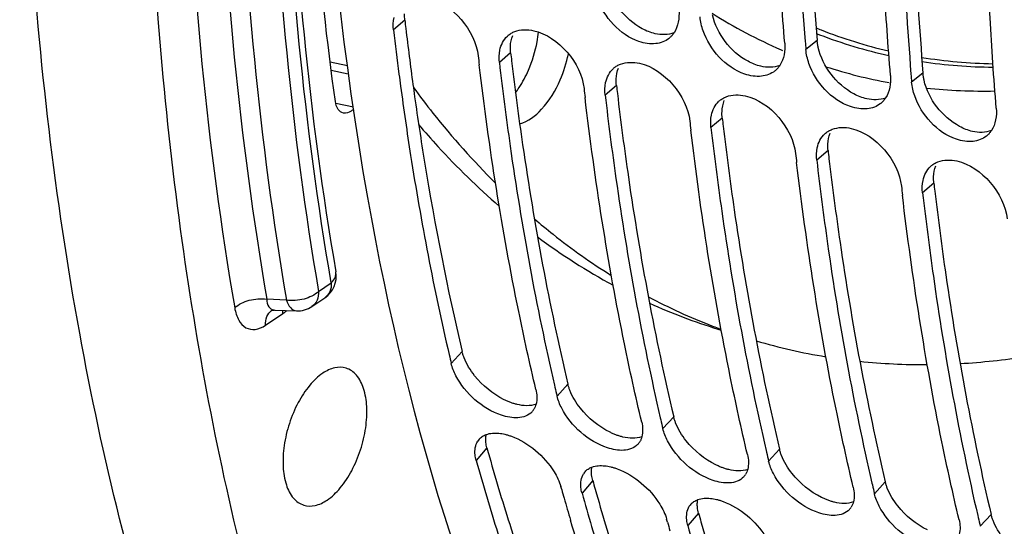
# Model space of a CAD drawing. Units: millimetres. Extents: x 0 to 594, y 0 to 420.
# Drawn here: x 282 to 291, y 59 to 64 of the extents above; entities that cross this region are included whole.
import ezdxf

# ---------------------------------------------------------------- set-up
doc = ezdxf.new("R2010")
doc.units = ezdxf.units.MM
doc.header["$LTSCALE"] = 32.67
doc.layers.get('0').update_dxf_attribs({"linetype": 'CONTINUOUS'})
doc.layers.add('AXES', color=7, linetype='CONTINUOUS')

msp = doc.modelspace()

# ---------------------------------------------------------------- linework, layer by layer
at = {"color": 9, "linetype": 'CONTINUOUS'}
for p, q in [((285.645694, 64.162536), (285.537586, 64.070432)), ((289.598406, 63.966962), (289.489594, 63.881997)), ((286.659869, 63.850091), (286.551761, 63.757987)), ((289.252691, 63.879604), (289.260523, 63.876208)), ((289.260523, 63.876208), (289.267314, 63.873279)), ((290.612581, 63.654517), (290.503769, 63.569552)), ((287.674043, 63.537646), (287.565936, 63.445542)), ((288.688218, 63.225201), (288.58011, 63.133098)), ((289.702393, 62.912756), (289.594285, 62.820653)), ((290.716567, 62.600311), (290.60846, 62.508208)), ((286.194669, 60.984709), (286.090279, 60.871085)), ((287.208844, 60.672264), (287.104454, 60.55864)), ((288.223019, 60.359819), (288.118629, 60.246195)), ((286.432525, 60.060108), (286.329746, 59.940223)), ((289.237193, 60.047374), (289.132803, 59.93375)), ((287.4467, 59.747663), (287.343921, 59.627778)), ((290.251368, 59.734929), (290.146978, 59.621305)), ((288.460875, 59.435218), (288.358096, 59.315333)), ((291.265543, 59.422484), (291.161153, 59.308861))]:
    msp.add_line(p, q, dxfattribs=at)
at = {"color": 7, "linetype": 'CONTINUOUS'}
for p, q in [((288.645299, 61.201017), (288.67875, 61.190712)), ((287.080381, 60.661634), (287.084578, 60.643535)), ((288.094555, 60.34919), (288.098752, 60.33109)), ((289.10873, 60.036745), (289.112927, 60.018645)), ((287.149011, 59.661967), (287.141086, 59.690267)), ((290.122905, 59.7243), (290.127102, 59.7062)), ((288.163186, 59.349522), (288.155261, 59.377822)), ((291.13708, 59.411855), (291.141276, 59.393755))]:
    msp.add_line(p, q, dxfattribs=at)
at = {"color": 9, "linetype": 'CONTINUOUS'}
for centre, radius, start, end in [((291.22063, 68.397824), 4.928194, 237.7483479, 246.4641669), ((291.344185, 68.424905), 4.678363, 247.9564831, 248.5746756), ((291.294768, 68.398204), 4.683755, 248.6760546, 249.0559583), ((291.289629, 68.386122), 4.670634, 249.0618516, 257.5799952), ((291.335419, 68.403512), 4.655246, 248.5789339, 256.9121333), ((291.370569, 68.63011), 4.884596, 260.9171111, 268.9723917), ((291.146067, 68.238921), 4.752871, 252.058857, 259.589854), ((291.326052, 68.635748), 4.922967, 261.5632269, 269.5131366), ((291.186217, 68.573583), 5.090171, 263.8753689, 271.303234)]:
    msp.add_arc(centre, radius, start, end, dxfattribs=at)
at = {"color": 3, "linetype": 'CONTINUOUS'}
for centre, radius, start, end in [((316.400366, 67.715133), 30.95918, 186.589265, 186.7347787), ((315.787611, 67.641188), 30.341981, 186.731804, 187.7563996), ((317.414541, 67.402689), 30.95918, 186.589265, 186.7347787), ((315.131864, 67.553387), 29.680384, 187.7593017, 187.9868505), ((318.428716, 67.090244), 30.95918, 186.589265, 186.7347787), ((319.44289, 66.777799), 30.95918, 186.589265, 186.7347787), ((320.457065, 66.465354), 30.95918, 186.589265, 186.7347787), ((321.47124, 66.152909), 30.95918, 186.589265, 186.7347787), ((308.055045, 66.099926), 22.450229, 195.6066431, 195.829065), ((309.06922, 65.787481), 22.450229, 195.6066431, 195.829065), ((310.083395, 65.475036), 22.450229, 195.6066431, 195.829065)]:
    msp.add_arc(centre, radius, start, end, dxfattribs=at)
at = {"color": 7, "linetype": 'CONTINUOUS'}
for centre, radius, start, end in [((316.158874, 67.606677), 30.8248, 186.5875203, 187.3809757), ((286.769783, 63.858236), 0.207981, 129.7567181, 132.8859236), ((285.740279, 64.177726), 1.194036, 349.347209, 353.7571357), ((288.04358, 64.156589), 0.214853, 308.7018588, 312.8254931), ((285.651595, 64.194282), 1.284252, 336.5836568, 349.3526899), ((322.825451, 66.621627), 33.448242, 184.5653566, 184.698162), ((317.304454, 67.396269), 31.16137, 186.5892528, 186.7488361), ((285.953445, 64.101327), 1.286765, 336.5943972, 348.2338334), ((315.62292, 67.53814), 30.284482, 187.3826456, 187.6048786), ((287.783958, 63.545791), 0.207981, 129.7567181, 132.8859236), ((289.057755, 63.844144), 0.214853, 308.7018588, 312.8254931), ((323.839626, 66.309182), 33.448242, 184.5653566, 184.698162), ((318.318628, 67.083824), 31.16137, 186.5892528, 186.7488361), ((288.798133, 63.233346), 0.207981, 129.7567181, 132.8859236), ((290.07193, 63.531699), 0.214853, 308.7018588, 312.8254931), ((319.332803, 66.771379), 31.16137, 186.5892528, 186.7488361), ((289.812307, 62.920901), 0.207981, 129.7567181, 132.8859236), ((291.086104, 63.219254), 0.214853, 308.7018588, 312.8254931), ((320.346978, 66.458934), 31.16137, 186.5892528, 186.7488361), ((290.826482, 62.608456), 0.207981, 129.7567181, 132.8859236), ((321.361152, 66.14649), 31.16137, 186.5892528, 186.7488361), ((290.473907, 66.857039), 5.951701, 233.2987526, 241.5828792), ((290.606423, 66.453964), 5.597893, 242.0161806, 248.8654532), ((290.27297, 66.479635), 5.523866, 245.6060079, 252.8640449), ((290.573348, 66.374327), 5.511688, 248.8876619, 249.5600029), ((290.571285, 66.368812), 5.505799, 249.5600766, 249.8668561), ((290.576137, 66.393891), 5.531203, 253.5984687, 260.6890789), ((310.151689, 66.549357), 24.722342, 193.0762675, 193.2783383), ((290.616833, 66.739306), 5.879205, 264.0398871, 270.350826), ((290.591694, 67.419467), 6.560191, 273.2844579, 278.8566764), ((311.165864, 66.236912), 24.722342, 193.0762675, 193.2783383), ((286.747524, 60.513953), 0.158561, 317.9938895, 328.4956341), ((312.180039, 65.924467), 24.722342, 193.0762675, 193.2783383), ((286.471019, 60.046828), 0.14935, 138.9338558, 148.1445798), ((287.761699, 60.201509), 0.158561, 317.9938895, 328.4956341), ((313.194213, 65.612022), 24.722342, 193.0762675, 193.2783383), ((287.485194, 59.734383), 0.14935, 138.9338558, 148.1445798), ((288.775874, 59.889064), 0.158561, 317.9938895, 328.4956341), ((308.855256, 65.755533), 22.545346, 195.6809552, 195.9022515), ((314.208388, 65.299577), 24.722342, 193.0762675, 193.2783383), ((308.56567, 65.672719), 22.244151, 195.9014817, 196.465783), ((288.499369, 59.421938), 0.14935, 138.9338558, 148.1445798), ((289.790048, 59.576619), 0.158561, 317.9938895, 328.4956341), ((315.222563, 64.987132), 24.722342, 193.0762675, 193.2783383), ((309.869431, 65.443088), 22.545346, 195.6809552, 195.9022515)]:
    msp.add_arc(centre, radius, start, end, dxfattribs=at)
for points, knots in [([(284.867711, 70.448978), (284.724052, 67.787602), (284.897847, 62.869007), (286.328839, 58.084935), (287.405832, 56.139992)], [0, 0, 0, 0, 0.54521128, 1, 1, 1, 1]), ([(289.286759, 63.944486), (289.263014, 64.233415), (289.181227, 65.417405), (289.159402, 66.605353), (289.17295, 67.502087)], [0, 0, 0, 0, 0.24428495, 1, 1, 1, 1]), ([(289.375785, 67.439598), (289.371305, 67.143063), (289.366681, 65.982156), (289.414535, 64.820864), (289.483334, 63.959273)], [0, 0, 0, 0, 0.25546477, 1, 1, 1, 1]), ([(290.300934, 63.632041), (290.277189, 63.92097), (290.195401, 65.10496), (290.173577, 66.292908), (290.187125, 67.189643)], [0, 0, 0, 0, 0.24428495, 1, 1, 1, 1]), ([(290.38996, 67.127154), (290.38548, 66.830618), (290.380856, 65.669711), (290.42871, 64.508419), (290.497508, 63.646829)], [0, 0, 0, 0, 0.25546477, 1, 1, 1, 1]), ([(291.315109, 63.319597), (291.291364, 63.608525), (291.209576, 64.792516), (291.187752, 65.980463), (291.2013, 66.877198)], [0, 0, 0, 0, 0.24428495, 1, 1, 1, 1]), ([(288.050211, 63.938479), (287.996696, 63.932612), (287.746873, 63.973382), (287.55407, 64.19286), (287.490556, 64.374063)], [0, 0, 0, 0, 0.2189814, 1, 1, 1, 1]), ([(286.636773, 64.018125), (286.64588, 64.0257), (286.665605, 64.039409), (286.687286, 64.049705), (286.698524, 64.054044)], [0, 0, 0, 0, 0.49577504, 1, 1, 1, 1]), ([(288.225732, 64.041953), (288.220558, 64.034058), (288.209385, 64.018958), (288.196449, 64.005328), (288.18963, 63.99901)], [0, 0, 0, 0, 0.50382576, 1, 1, 1, 1]), ([(289.064386, 63.626034), (289.01087, 63.620167), (288.761048, 63.660937), (288.568245, 63.880415), (288.50473, 64.061618)], [0, 0, 0, 0, 0.2189814, 1, 1, 1, 1]), ([(286.901619, 60.621129), (286.842874, 60.870056), (286.61684, 61.899312), (286.452776, 62.94188), (286.359006, 63.734271)], [0, 0, 0, 0, 0.24273341, 1, 1, 1, 1]), ([(286.551761, 63.757987), (286.582668, 63.490432), (286.716299, 62.451631), (286.904921, 61.419611), (287.080381, 60.661634)], [0, 0, 0, 0, 0.25715695, 1, 1, 1, 1]), ([(287.650948, 63.70568), (287.660054, 63.713255), (287.67978, 63.726964), (287.701461, 63.73726), (287.712699, 63.741599)], [0, 0, 0, 0, 0.49577504, 1, 1, 1, 1]), ([(289.239906, 63.729508), (289.234733, 63.721613), (289.22356, 63.706513), (289.210624, 63.692883), (289.203805, 63.686565)], [0, 0, 0, 0, 0.50382576, 1, 1, 1, 1]), ([(290.07856, 63.313589), (290.025045, 63.307722), (289.775222, 63.348492), (289.582419, 63.56797), (289.518905, 63.749173)], [0, 0, 0, 0, 0.2189814, 1, 1, 1, 1]), ([(286.706717, 63.467572), (286.718597, 63.483509), (286.76601, 63.551824), (286.804929, 63.625883), (286.830077, 63.683908)], [0, 0, 0, 0, 0.23914986, 1, 1, 1, 1]), ([(285.604812, 63.530268), (285.634373, 63.308864), (285.759401, 62.445663), (285.923605, 61.587988), (286.070403, 60.95598)], [0, 0, 0, 0, 0.25609709, 1, 1, 1, 1]), ([(286.746248, 63.170391), (286.827929, 63.189928), (286.991686, 63.318872), (287.090214, 63.488383), (287.134329, 63.590175)], [0, 0, 0, 0, 0.43085652, 1, 1, 1, 1]), ([(285.727104, 63.518589), (285.788229, 63.435383), (286.03267, 63.114948), (286.301115, 62.812612), (286.513997, 62.601561)], [0, 0, 0, 0, 0.25618235, 1, 1, 1, 1]), ([(287.565936, 63.445542), (287.596842, 63.177987), (287.730473, 62.139186), (287.919096, 61.107167), (288.094555, 60.34919)], [0, 0, 0, 0, 0.25715695, 1, 1, 1, 1]), ([(288.665123, 63.393235), (288.674229, 63.40081), (288.693954, 63.414519), (288.715635, 63.424815), (288.726874, 63.429154)], [0, 0, 0, 0, 0.49577504, 1, 1, 1, 1]), ([(291.092735, 63.001144), (291.03922, 62.995278), (290.789397, 63.036047), (290.596594, 63.255526), (290.53308, 63.436728)], [0, 0, 0, 0, 0.2189814, 1, 1, 1, 1]), ([(287.915794, 60.308684), (287.857049, 60.557611), (287.631015, 61.586867), (287.466951, 62.629435), (287.37318, 63.421826)], [0, 0, 0, 0, 0.24273341, 1, 1, 1, 1]), ([(290.254081, 63.417063), (290.248907, 63.409168), (290.237734, 63.394068), (290.224799, 63.380438), (290.21798, 63.37412)], [0, 0, 0, 0, 0.50382576, 1, 1, 1, 1]), ([(285.777165, 63.163362), (285.837795, 63.091922), (286.080217, 62.816484), (286.343109, 62.558889), (286.549743, 62.380148)], [0, 0, 0, 0, 0.25537214, 1, 1, 1, 1]), ([(288.929969, 59.996239), (288.871224, 60.245166), (288.645189, 61.274423), (288.481125, 62.31699), (288.387355, 63.109382)], [0, 0, 0, 0, 0.24273341, 1, 1, 1, 1]), ([(288.58011, 63.133098), (288.611017, 62.865542), (288.744648, 61.826741), (288.93327, 60.794722), (289.10873, 60.036745)], [0, 0, 0, 0, 0.25715695, 1, 1, 1, 1]), ([(289.679297, 63.08079), (289.688404, 63.088365), (289.708129, 63.102074), (289.72981, 63.11237), (289.741048, 63.11671)], [0, 0, 0, 0, 0.49577504, 1, 1, 1, 1]), ([(291.268256, 63.104618), (291.263082, 63.096723), (291.251909, 63.081623), (291.238973, 63.067993), (291.232154, 63.061675)], [0, 0, 0, 0, 0.50382576, 1, 1, 1, 1]), ([(289.944143, 59.683794), (289.885398, 59.932721), (289.659364, 60.961978), (289.4953, 62.004545), (289.40153, 62.796937)], [0, 0, 0, 0, 0.24273341, 1, 1, 1, 1]), ([(289.594285, 62.820653), (289.625192, 62.553097), (289.758823, 61.514296), (289.947445, 60.482277), (290.122905, 59.7243)], [0, 0, 0, 0, 0.25715695, 1, 1, 1, 1]), ([(290.693472, 62.768346), (290.702578, 62.77592), (290.722304, 62.789629), (290.743985, 62.799925), (290.755223, 62.804265)], [0, 0, 0, 0, 0.49577504, 1, 1, 1, 1]), ([(290.958318, 59.37135), (290.899573, 59.620276), (290.673539, 60.649533), (290.509475, 61.692101), (290.415704, 62.484492)], [0, 0, 0, 0, 0.24273341, 1, 1, 1, 1]), ([(290.60846, 62.508208), (290.639366, 62.240653), (290.772997, 61.201851), (290.96162, 60.169832), (291.13708, 59.411855)], [0, 0, 0, 0, 0.25715695, 1, 1, 1, 1]), ([(286.887453, 62.257668), (286.946274, 62.207472), (287.181723, 62.013609), (287.431183, 61.836663), (287.624184, 61.715941)], [0, 0, 0, 0, 0.25355438, 1, 1, 1, 1]), ([(286.729531, 60.350194), (286.676865, 60.347001), (286.430995, 60.39596), (286.225066, 60.582344), (286.13563, 60.753277)], [0, 0, 0, 0, 0.21476339, 1, 1, 1, 1]), ([(286.903578, 60.48063), (286.901245, 60.471786), (286.895515, 60.454691), (286.88733, 60.438608), (286.882713, 60.431095)], [0, 0, 0, 0, 0.50913443, 1, 1, 1, 1]), ([(287.743706, 60.037749), (287.69104, 60.034556), (287.445169, 60.083515), (287.239241, 60.269899), (287.149805, 60.440832)], [0, 0, 0, 0, 0.21476339, 1, 1, 1, 1]), ([(286.358417, 60.14494), (286.367085, 60.154878), (286.387797, 60.172861), (286.412408, 60.184759), (286.425441, 60.18947)], [0, 0, 0, 0, 0.48761129, 1, 1, 1, 1]), ([(286.547587, 60.201605), (286.557074, 60.200664), (286.576383, 60.198026), (286.595466, 60.194087), (286.605131, 60.191775)], [0, 0, 0, 0, 0.48960534, 1, 1, 1, 1]), ([(286.605131, 60.191775), (286.615467, 60.189303), (286.636375, 60.183555), (286.656883, 60.176517), (286.667223, 60.172646)], [0, 0, 0, 0, 0.49046624, 1, 1, 1, 1]), ([(286.667223, 60.172646), (286.833168, 60.110523), (287.024675, 59.947988), (287.127042, 59.740544), (287.141086, 59.690267)], [0, 0, 0, 0, 0.77243381, 1, 1, 1, 1]), ([(287.917753, 60.168185), (287.91542, 60.159341), (287.90969, 60.142246), (287.901505, 60.126164), (287.896888, 60.11865)], [0, 0, 0, 0, 0.50913443, 1, 1, 1, 1]), ([(288.75788, 59.725304), (288.705214, 59.722111), (288.459344, 59.77107), (288.253415, 59.957455), (288.16398, 60.128387)], [0, 0, 0, 0, 0.21476339, 1, 1, 1, 1]), ([(286.329746, 59.940223), (286.327202, 59.949332), (286.322903, 59.967313), (286.320111, 59.985592), (286.31916, 59.994549)], [0, 0, 0, 0, 0.51221618, 1, 1, 1, 1]), ([(286.329746, 59.940223), (286.394878, 59.707052), (286.661126, 58.809575), (286.9867, 57.929193), (287.265971, 57.293816)], [0, 0, 0, 0, 0.25861119, 1, 1, 1, 1]), ([(287.372591, 59.832495), (287.38126, 59.842433), (287.401972, 59.860416), (287.426583, 59.872314), (287.439615, 59.877025)], [0, 0, 0, 0, 0.48761129, 1, 1, 1, 1]), ([(287.561762, 59.88916), (287.571248, 59.88822), (287.590557, 59.885581), (287.609641, 59.881642), (287.619306, 59.87933)], [0, 0, 0, 0, 0.48960534, 1, 1, 1, 1]), ([(287.619306, 59.87933), (287.629641, 59.876858), (287.65055, 59.87111), (287.671058, 59.864072), (287.681397, 59.860201)], [0, 0, 0, 0, 0.49046624, 1, 1, 1, 1]), ([(287.681397, 59.860201), (287.847342, 59.798079), (288.03885, 59.635543), (288.141217, 59.4281), (288.155261, 59.377822)], [0, 0, 0, 0, 0.77243381, 1, 1, 1, 1]), ([(288.931927, 59.85574), (288.929594, 59.846896), (288.923865, 59.829801), (288.91568, 59.813719), (288.911063, 59.806206)], [0, 0, 0, 0, 0.50913443, 1, 1, 1, 1]), ([(289.772055, 59.412859), (289.719389, 59.409666), (289.473519, 59.458625), (289.26759, 59.64501), (289.178155, 59.815943)], [0, 0, 0, 0, 0.21476339, 1, 1, 1, 1]), ([(287.343921, 59.627778), (287.341376, 59.636887), (287.337078, 59.654868), (287.334286, 59.673147), (287.333335, 59.682104)], [0, 0, 0, 0, 0.51221618, 1, 1, 1, 1]), ([(287.343921, 59.627778), (287.40377, 59.413521), (287.648054, 58.586144), (287.942456, 57.773211), (288.192654, 57.1839)], [0, 0, 0, 0, 0.25786814, 1, 1, 1, 1]), ([(288.386766, 59.520051), (288.395435, 59.529989), (288.416147, 59.547972), (288.440758, 59.55987), (288.45379, 59.56458)], [0, 0, 0, 0, 0.48761129, 1, 1, 1, 1]), ([(288.575937, 59.576715), (288.585423, 59.575775), (288.604732, 59.573136), (288.623816, 59.569197), (288.63348, 59.566885)], [0, 0, 0, 0, 0.48960534, 1, 1, 1, 1]), ([(288.63348, 59.566885), (288.643816, 59.564413), (288.664725, 59.558665), (288.685232, 59.551627), (288.695572, 59.547756)], [0, 0, 0, 0, 0.49046624, 1, 1, 1, 1]), ([(288.695572, 59.547756), (288.861517, 59.485634), (289.053025, 59.323098), (289.155391, 59.115655), (289.169435, 59.065377)], [0, 0, 0, 0, 0.77243381, 1, 1, 1, 1]), ([(289.946102, 59.543295), (289.943769, 59.534451), (289.938039, 59.517356), (289.929854, 59.501274), (289.925238, 59.493761)], [0, 0, 0, 0, 0.50913443, 1, 1, 1, 1]), ([(290.78623, 59.100414), (290.733564, 59.097221), (290.487693, 59.14618), (290.281765, 59.332565), (290.192329, 59.503498)], [0, 0, 0, 0, 0.21476339, 1, 1, 1, 1]), ([(288.112936, 56.963368), (288.028771, 57.152223), (287.695394, 57.938283), (287.417156, 58.747352), (287.233769, 59.367777)], [0, 0, 0, 0, 0.24218782, 1, 1, 1, 1]), ([(288.358096, 59.315333), (288.355551, 59.324442), (288.351253, 59.342423), (288.34846, 59.360703), (288.34751, 59.369659)], [0, 0, 0, 0, 0.51221618, 1, 1, 1, 1]), ([(288.358096, 59.315333), (288.417945, 59.101076), (288.662228, 58.273699), (288.956631, 57.460767), (289.206829, 56.871455)], [0, 0, 0, 0, 0.25786814, 1, 1, 1, 1])]:
    msp.add_open_spline(points, degree=3, knots=knots, dxfattribs=at)
at = {"color": 3, "linetype": 'CONTINUOUS'}
for points, knots in [([(289.48447, 67.438357), (289.480465, 67.142488), (289.477762, 65.984479), (289.527794, 64.826166), (289.598406, 63.966962)], [0, 0, 0, 0, 0.25552455, 1, 1, 1, 1]), ([(290.498645, 67.125913), (290.49464, 66.830043), (290.491937, 65.672034), (290.541968, 64.513721), (290.612581, 63.654517)], [0, 0, 0, 0, 0.25552455, 1, 1, 1, 1]), ([(285.645694, 64.162536), (285.64449, 64.172961), (285.642883, 64.193574), (285.642903, 64.214252), (285.643335, 64.224401)], [0, 0, 0, 0, 0.50812948, 1, 1, 1, 1]), ([(286.659869, 63.850091), (286.658664, 63.860516), (286.657058, 63.881129), (286.657077, 63.901807), (286.65751, 63.911956)], [0, 0, 0, 0, 0.50812948, 1, 1, 1, 1]), ([(289.608581, 63.901105), (289.606126, 63.912092), (289.601961, 63.933942), (289.599305, 63.956031), (289.598406, 63.966962)], [0, 0, 0, 0, 0.50652557, 1, 1, 1, 1]), ([(286.66899, 63.771995), (286.700644, 63.503949), (286.837329, 62.463774), (287.029874, 61.430634), (287.208844, 60.672264)], [0, 0, 0, 0, 0.2572739, 1, 1, 1, 1]), ([(290.622756, 63.58866), (290.6203, 63.599647), (290.616136, 63.621497), (290.613479, 63.643586), (290.612581, 63.654517)], [0, 0, 0, 0, 0.50652557, 1, 1, 1, 1]), ([(287.674043, 63.537646), (287.672839, 63.548071), (287.671233, 63.568684), (287.671252, 63.589362), (287.671685, 63.599511)], [0, 0, 0, 0, 0.50812948, 1, 1, 1, 1]), ([(285.73938, 63.429422), (285.76886, 63.219319), (285.892896, 62.399564), (286.052973, 61.585133), (286.194669, 60.984709)], [0, 0, 0, 0, 0.25589945, 1, 1, 1, 1]), ([(287.683165, 63.45955), (287.714818, 63.191504), (287.851504, 62.15133), (288.044049, 61.118189), (288.223019, 60.359819)], [0, 0, 0, 0, 0.2572739, 1, 1, 1, 1]), ([(288.688218, 63.225201), (288.687014, 63.235626), (288.685407, 63.256239), (288.685427, 63.276917), (288.685859, 63.287066)], [0, 0, 0, 0, 0.50812948, 1, 1, 1, 1]), ([(288.69734, 63.147105), (288.728993, 62.879059), (288.865678, 61.838885), (289.058223, 60.805744), (289.237193, 60.047374)], [0, 0, 0, 0, 0.2572739, 1, 1, 1, 1]), ([(289.702393, 62.912756), (289.701188, 62.923181), (289.699582, 62.943794), (289.699601, 62.964472), (289.700034, 62.974621)], [0, 0, 0, 0, 0.50812948, 1, 1, 1, 1]), ([(289.711514, 62.83466), (289.743168, 62.566614), (289.879853, 61.52644), (290.072398, 60.493299), (290.251368, 59.734929)], [0, 0, 0, 0, 0.2572739, 1, 1, 1, 1]), ([(290.716567, 62.600311), (290.715363, 62.610736), (290.713757, 62.631349), (290.713776, 62.652027), (290.714209, 62.662176)], [0, 0, 0, 0, 0.50812948, 1, 1, 1, 1]), ([(290.725689, 62.522215), (290.757342, 62.254169), (290.894028, 61.213995), (291.086573, 60.180854), (291.265543, 59.422484)], [0, 0, 0, 0, 0.2572739, 1, 1, 1, 1]), ([(286.213145, 60.925975), (286.209347, 60.935735), (286.202487, 60.955109), (286.196981, 60.974915), (286.194669, 60.984709)], [0, 0, 0, 0, 0.50997867, 1, 1, 1, 1]), ([(287.227319, 60.61353), (287.223522, 60.62329), (287.216662, 60.642664), (287.211155, 60.66247), (287.208844, 60.672264)], [0, 0, 0, 0, 0.50997867, 1, 1, 1, 1]), ([(286.660299, 60.496447), (286.649862, 60.500356), (286.628904, 60.508881), (286.608409, 60.518459), (286.598136, 60.523556)], [0, 0, 0, 0, 0.49287136, 1, 1, 1, 1]), ([(286.722623, 60.477246), (286.712247, 60.479727), (286.691259, 60.485496), (286.670675, 60.49256), (286.660299, 60.496447)], [0, 0, 0, 0, 0.49053131, 1, 1, 1, 1]), ([(288.241494, 60.301085), (288.237697, 60.310846), (288.230837, 60.330219), (288.22533, 60.350025), (288.223019, 60.359819)], [0, 0, 0, 0, 0.50997867, 1, 1, 1, 1]), ([(286.422066, 60.11385), (286.420695, 60.126819), (286.419728, 60.152085), (286.422767, 60.177225), (286.425332, 60.189094)], [0, 0, 0, 0, 0.51782551, 1, 1, 1, 1]), ([(287.674473, 60.184002), (287.664036, 60.187911), (287.643079, 60.196437), (287.622584, 60.206014), (287.612311, 60.211111)], [0, 0, 0, 0, 0.49287136, 1, 1, 1, 1]), ([(287.736798, 60.164801), (287.726422, 60.167282), (287.705434, 60.173051), (287.68485, 60.180116), (287.674473, 60.184002)], [0, 0, 0, 0, 0.49053131, 1, 1, 1, 1]), ([(286.432525, 60.060108), (286.430008, 60.069119), (286.425758, 60.086906), (286.423002, 60.10499), (286.422066, 60.11385)], [0, 0, 0, 0, 0.51223241, 1, 1, 1, 1]), ([(289.255669, 59.98864), (289.251871, 59.998401), (289.245011, 60.017774), (289.239505, 60.03758), (289.237193, 60.047374)], [0, 0, 0, 0, 0.50997867, 1, 1, 1, 1]), ([(286.456135, 59.976215), (286.521747, 59.744795), (286.7898, 58.85434), (287.117213, 57.981239), (287.397838, 57.351551)], [0, 0, 0, 0, 0.25866573, 1, 1, 1, 1]), ([(287.43624, 59.801405), (287.43487, 59.814374), (287.433902, 59.83964), (287.436941, 59.86478), (287.439506, 59.876649)], [0, 0, 0, 0, 0.51782551, 1, 1, 1, 1]), ([(288.688648, 59.871557), (288.678211, 59.875467), (288.657254, 59.883992), (288.636758, 59.893569), (288.626486, 59.898666)], [0, 0, 0, 0, 0.49287136, 1, 1, 1, 1]), ([(288.750973, 59.852356), (288.740596, 59.854837), (288.719609, 59.860606), (288.699024, 59.867671), (288.688648, 59.871557)], [0, 0, 0, 0, 0.49053131, 1, 1, 1, 1]), ([(287.4467, 59.747663), (287.444183, 59.756674), (287.439933, 59.774461), (287.437177, 59.792545), (287.43624, 59.801405)], [0, 0, 0, 0, 0.51223241, 1, 1, 1, 1]), ([(287.47031, 59.66377), (287.534714, 59.436611), (287.797746, 58.561895), (288.117979, 57.703904), (288.39188, 57.08446)], [0, 0, 0, 0, 0.25849537, 1, 1, 1, 1]), ([(290.269843, 59.676196), (290.266046, 59.685956), (290.259186, 59.705329), (290.253679, 59.725135), (290.251368, 59.734929)], [0, 0, 0, 0, 0.50997867, 1, 1, 1, 1]), ([(288.450415, 59.488961), (288.449045, 59.501929), (288.448077, 59.527195), (288.451116, 59.552335), (288.453681, 59.564204)], [0, 0, 0, 0, 0.51782551, 1, 1, 1, 1]), ([(289.702823, 59.559112), (289.692386, 59.563022), (289.671428, 59.571547), (289.650933, 59.581124), (289.640661, 59.586221)], [0, 0, 0, 0, 0.49287136, 1, 1, 1, 1]), ([(289.765147, 59.539912), (289.754771, 59.542392), (289.733783, 59.548161), (289.713199, 59.555226), (289.702823, 59.559112)], [0, 0, 0, 0, 0.49053131, 1, 1, 1, 1]), ([(288.460875, 59.435218), (288.458358, 59.44423), (288.454107, 59.462017), (288.451351, 59.4801), (288.450415, 59.488961)], [0, 0, 0, 0, 0.51223241, 1, 1, 1, 1]), ([(291.284018, 59.363751), (291.280221, 59.373511), (291.273361, 59.392884), (291.267854, 59.41269), (291.265543, 59.422484)], [0, 0, 0, 0, 0.50997867, 1, 1, 1, 1]), ([(288.484484, 59.351325), (288.548889, 59.124167), (288.811921, 58.24945), (289.132154, 57.391459), (289.406054, 56.772015)], [0, 0, 0, 0, 0.25849537, 1, 1, 1, 1])]:
    msp.add_open_spline(points, degree=3, knots=knots, dxfattribs=at)
at = {"color": 7, "linetype": 'CONTINUOUS'}
for points in [[(285.866538, 64.375038), (286.105502, 64.320979), (286.320811, 64.06386), (286.348926, 63.820476)], [(285.537586, 64.070432), (285.533046, 64.109736), (285.533956, 64.150324), (285.542096, 64.189043)], [(288.272585, 64.256931), (288.278592, 64.183836), (288.265929, 64.103298), (288.225732, 64.041953)], [(288.50473, 64.061618), (288.489733, 64.104405), (288.479133, 64.149254), (288.47542, 64.194442)], [(286.55627, 63.876598), (286.566702, 63.926224), (286.591086, 63.976118), (286.628244, 64.010626)], [(286.698524, 64.054044), (286.75524, 64.075943), (286.821415, 64.076007), (286.880713, 64.062593)], [(286.880713, 64.062593), (287.119677, 64.008534), (287.334986, 63.751416), (287.363101, 63.508031)], [(288.177921, 63.988915), (288.142199, 63.960301), (288.095708, 63.943467), (288.050211, 63.938479)], [(289.286759, 63.944486), (289.292767, 63.871391), (289.280104, 63.790853), (289.239906, 63.729508)], [(286.551761, 63.757987), (286.547221, 63.797292), (286.548131, 63.837879), (286.55627, 63.876598)], [(289.518905, 63.749173), (289.503907, 63.79196), (289.493308, 63.83681), (289.489594, 63.881997)], [(287.712699, 63.741599), (287.769414, 63.763498), (287.835589, 63.763562), (287.894887, 63.750148)], [(287.894887, 63.750148), (288.133852, 63.69609), (288.349161, 63.438971), (288.377275, 63.195587)], [(287.570445, 63.564153), (287.580877, 63.613779), (287.60526, 63.663673), (287.642418, 63.698181)], [(289.192096, 63.67647), (289.156374, 63.647856), (289.109883, 63.631022), (289.064386, 63.626034)], [(290.300934, 63.632041), (290.306941, 63.558946), (290.294278, 63.478408), (290.254081, 63.417063)], [(287.565936, 63.445542), (287.561395, 63.484847), (287.562306, 63.525434), (287.570445, 63.564153)], [(290.53308, 63.436728), (290.518082, 63.479516), (290.507483, 63.524365), (290.503769, 63.569552)], [(288.726874, 63.429154), (288.783589, 63.451053), (288.849764, 63.451117), (288.909062, 63.437703)], [(288.909062, 63.437703), (289.148026, 63.383645), (289.363335, 63.126526), (289.39145, 62.883142)], [(288.58462, 63.251709), (288.595052, 63.301334), (288.619435, 63.351228), (288.656593, 63.385736)], [(290.20627, 63.364026), (290.170548, 63.335411), (290.124057, 63.318577), (290.07856, 63.313589)], [(288.58011, 63.133098), (288.57557, 63.172402), (288.57648, 63.212989), (288.58462, 63.251709)], [(291.315109, 63.319597), (291.321116, 63.246501), (291.308453, 63.165963), (291.268256, 63.104618)], [(289.598794, 62.939264), (289.609226, 62.988889), (289.63361, 63.038783), (289.670768, 63.073291)], [(289.741048, 63.11671), (289.797764, 63.138609), (289.863939, 63.138672), (289.923237, 63.125258)], [(289.923237, 63.125258), (290.162201, 63.0712), (290.37751, 62.814081), (290.405625, 62.570697)], [(291.220445, 63.051581), (291.184723, 63.022966), (291.138232, 63.006132), (291.092735, 63.001144)], [(289.594285, 62.820653), (289.589745, 62.859957), (289.590655, 62.900544), (289.598794, 62.939264)], [(290.755223, 62.804265), (290.811938, 62.826164), (290.878114, 62.826228), (290.937411, 62.812813)], [(290.937411, 62.812813), (291.176376, 62.758755), (291.391685, 62.501636), (291.419799, 62.258252)], [(290.612969, 62.626819), (290.623401, 62.676444), (290.647784, 62.726339), (290.684942, 62.760846)], [(290.60846, 62.508208), (290.603919, 62.547512), (290.60483, 62.5881), (290.612969, 62.626819)], [(286.13563, 60.753277), (286.116123, 60.790561), (286.099944, 60.830131), (286.090279, 60.871085)], [(286.901619, 60.621129), (286.912377, 60.575544), (286.915524, 60.525918), (286.903578, 60.48063)], [(287.149805, 60.440832), (287.130298, 60.478116), (287.114119, 60.517687), (287.104454, 60.55864)], [(286.865347, 60.407843), (286.832399, 60.371329), (286.778622, 60.353169), (286.729531, 60.350194)], [(287.915794, 60.308684), (287.926552, 60.263099), (287.929699, 60.213473), (287.917753, 60.168185)], [(288.16398, 60.128387), (288.144472, 60.165671), (288.128294, 60.205242), (288.118629, 60.246195)], [(286.31916, 59.994549), (286.314464, 60.038789), (286.320657, 60.08788), (286.344164, 60.125651)], [(286.425441, 60.18947), (286.46392, 60.203378), (286.506871, 60.205641), (286.547587, 60.201605)], [(287.879521, 60.095398), (287.846574, 60.058884), (287.792797, 60.040725), (287.743706, 60.037749)], [(288.929969, 59.996239), (288.940726, 59.950654), (288.943874, 59.901029), (288.931927, 59.85574)], [(289.178155, 59.815943), (289.158647, 59.853226), (289.142468, 59.892797), (289.132803, 59.93375)], [(287.439615, 59.877025), (287.478095, 59.890933), (287.521046, 59.893196), (287.561762, 59.88916)], [(287.333335, 59.682104), (287.328639, 59.726344), (287.334832, 59.775436), (287.358339, 59.813207)], [(288.893696, 59.782953), (288.860749, 59.746439), (288.806972, 59.72828), (288.75788, 59.725304)], [(289.944143, 59.683794), (289.954901, 59.638209), (289.958048, 59.588584), (289.946102, 59.543295)], [(288.45379, 59.56458), (288.49227, 59.578488), (288.53522, 59.580752), (288.575937, 59.576715)], [(290.192329, 59.503498), (290.172822, 59.540781), (290.156643, 59.580352), (290.146978, 59.621305)], [(288.34751, 59.369659), (288.342814, 59.413899), (288.349006, 59.462991), (288.372513, 59.500762)], [(289.907871, 59.470508), (289.874923, 59.433994), (289.821146, 59.415835), (289.772055, 59.412859)], [(290.958318, 59.37135), (290.969076, 59.325764), (290.972223, 59.276139), (290.960277, 59.23085)]]:
    msp.add_open_spline(points, degree=3, dxfattribs=at)
at = {"color": 3, "linetype": 'CONTINUOUS'}
for points in [[(287.921215, 64.081234), (287.836575, 64.126982), (287.761199, 64.193463), (287.702783, 64.269913)], [(288.716958, 63.957468), (288.659502, 64.032661), (288.615043, 64.121195), (288.594406, 64.21355)], [(286.65751, 63.911956), (286.659035, 63.947718), (286.66596, 63.983927), (286.679491, 64.017065)], [(288.044455, 64.033723), (288.001512, 64.043436), (287.959947, 64.0603), (287.921215, 64.081234)], [(288.225508, 64.041667), (288.168973, 64.020383), (288.103376, 64.020397), (288.044455, 64.033723)], [(288.93539, 63.768789), (288.850749, 63.814537), (288.775374, 63.881018), (288.716958, 63.957468)], [(289.731133, 63.645023), (289.673677, 63.720216), (289.629218, 63.808751), (289.608581, 63.901105)], [(289.058629, 63.721279), (289.015687, 63.730991), (288.974121, 63.747855), (288.93539, 63.768789)], [(289.239683, 63.729222), (289.183147, 63.707938), (289.11755, 63.707952), (289.058629, 63.721279)], [(287.671685, 63.599511), (287.67321, 63.635273), (287.680135, 63.671482), (287.693666, 63.70462)], [(289.949565, 63.456344), (289.864924, 63.502092), (289.789548, 63.568574), (289.731133, 63.645023)], [(290.745307, 63.332578), (290.687852, 63.407772), (290.643392, 63.496306), (290.622756, 63.58866)], [(290.072804, 63.408834), (290.029862, 63.418546), (289.988296, 63.43541), (289.949565, 63.456344)], [(288.685859, 63.287066), (288.687385, 63.322828), (288.69431, 63.359037), (288.707841, 63.392175)], [(290.253857, 63.416778), (290.197322, 63.395493), (290.131725, 63.395507), (290.072804, 63.408834)], [(290.963739, 63.1439), (290.879099, 63.189647), (290.803723, 63.256129), (290.745307, 63.332578)], [(291.086979, 63.096389), (291.044037, 63.106101), (291.002471, 63.122966), (290.963739, 63.1439)], [(289.700034, 62.974621), (289.701559, 63.010383), (289.708484, 63.046592), (289.722015, 63.07973)], [(291.268032, 63.104333), (291.211497, 63.083048), (291.1459, 63.083062), (291.086979, 63.096389)], [(290.714209, 62.662176), (290.715734, 62.697938), (290.722659, 62.734147), (290.73619, 62.767286)], [(286.31463, 60.753674), (286.273212, 60.8059), (286.237313, 60.863855), (286.213145, 60.925975)], [(286.598136, 60.523556), (286.489107, 60.577658), (286.39026, 60.658308), (286.31463, 60.753674)], [(287.328805, 60.441229), (287.287387, 60.493455), (287.251488, 60.55141), (287.227319, 60.61353)], [(286.90361, 60.480043), (286.846972, 60.459243), (286.781306, 60.463217), (286.722623, 60.477246)], [(287.612311, 60.211111), (287.503282, 60.265213), (287.404435, 60.345864), (287.328805, 60.441229)], [(288.34298, 60.128784), (288.301561, 60.18101), (288.265662, 60.238965), (288.241494, 60.301085)], [(287.917784, 60.167598), (287.861147, 60.146798), (287.79548, 60.150773), (287.736798, 60.164801)], [(288.626486, 59.898666), (288.517456, 59.952768), (288.41861, 60.033419), (288.34298, 60.128784)], [(289.357154, 59.816339), (289.315736, 59.868565), (289.279837, 59.92652), (289.255669, 59.98864)], [(288.931959, 59.855153), (288.875322, 59.834353), (288.809655, 59.838328), (288.750973, 59.852356)], [(289.640661, 59.586221), (289.531631, 59.640323), (289.432784, 59.720974), (289.357154, 59.816339)], [(290.371329, 59.503894), (290.329911, 59.55612), (290.294012, 59.614076), (290.269843, 59.676196)], [(289.946134, 59.542708), (289.889496, 59.521908), (289.82383, 59.525883), (289.765147, 59.539912)], [(290.654835, 59.273776), (290.545806, 59.327878), (290.446959, 59.408529), (290.371329, 59.503894)], [(291.385504, 59.191449), (291.344085, 59.243675), (291.308186, 59.301631), (291.284018, 59.363751)]]:
    msp.add_open_spline(points, degree=3, dxfattribs=at)
at = {"layer": 'AXES', "color": 7, "linetype": 'CONTINUOUS'}
for p, q in [((285.09467, 63.725689), (284.929907, 63.760107)), ((284.755322, 61.417514), (284.877348, 61.499627)), ((284.397543, 61.383626), (284.605563, 61.375134))]:
    msp.add_line(p, q, dxfattribs=at)
at = {"layer": 'AXES', "color": 9, "linetype": 'CONTINUOUS'}
for p, q in [((284.940227, 63.682403), (285.103499, 63.648302)), ((285.153595, 63.327929), (284.983803, 63.363201)), ((284.818586, 61.562437), (284.940611, 61.64455)), ((284.511028, 61.479051), (284.322219, 61.486549)), ((284.309287, 61.237655), (284.47572, 61.349651))]:
    msp.add_line(p, q, dxfattribs=at)
at = {"layer": 'AXES', "color": 7, "linetype": 'CONTINUOUS'}
msp.add_lwpolyline([(284.367869, 61.379721), (284.367527, 61.379549), (284.367649, 61.379602), (284.368342, 61.379883), (284.369636, 61.380346), (284.37155, 61.380942), (284.374077, 61.381605), (284.377192, 61.382269), (284.380897, 61.382874), (284.385162, 61.383356), (284.389898, 61.383648), (284.395051, 61.383698), (284.397518, 61.383627)], dxfattribs=at)
msp.add_arc((284.737775, 61.70704), 0.250001, 303.9384573, 9.7693154, dxfattribs=at)
at = {"layer": 'AXES', "color": 9, "linetype": 'CONTINUOUS'}
msp.add_arc((284.443128, 61.277716), 0.126401, 125.8231357, 126.4229091, dxfattribs=at)
at = {"layer": 'AXES', "color": 7, "linetype": 'CONTINUOUS'}
for points, knots in [([(290.530782, 49.124754), (290.136289, 49.264288), (289.359332, 49.605283), (287.875903, 50.528417), (286.188536, 52.147126), (284.555619, 54.663907), (283.296288, 57.72283), (282.43169, 61.254155), (281.976837, 65.179345), (281.941013, 69.409377), (282.324689, 73.846871), (283.118976, 78.388618), (284.305372, 82.928417), (285.856099, 87.359854), (287.734808, 91.579094), (289.897403, 95.487418), (292.293855, 98.994152), (294.868095, 102.017483), (296.749741, 103.742542), (297.708499, 104.493075)], [0, 0, 0, 0, 0.01997424, 0.04033191, 0.08316427, 0.13027348, 0.18258078, 0.24033944, 0.30328823, 0.37078829, 0.44192924, 0.51561187, 0.59061675, 0.66566502, 0.7394759, 0.81082409, 0.87860028, 0.94187896, 1, 1, 1, 1]), ([(294.215384, 99.450017), (293.433755, 98.483667), (291.928956, 96.418454), (289.90848, 93.06766), (288.095747, 89.434896), (286.524763, 85.587999), (285.224705, 81.598417), (284.219821, 77.540495), (283.528789, 73.489789), (283.164413, 69.521592), (283.133421, 65.709385), (283.436499, 62.123293), (284.068589, 58.828627), (285.019719, 55.884611), (286.276, 53.343948), (287.821993, 51.253671), (289.636539, 49.659935), (291.024849, 48.950001), (291.731783, 48.699955)], [0, 0, 0, 0, 0.0662435, 0.13595923, 0.20832326, 0.28240962, 0.35722985, 0.43176969, 0.5050247, 0.57603621, 0.64392941, 0.7079555, 0.76754132, 0.82235051, 0.87236115, 0.91795997, 0.96003437, 1, 1, 1, 1]), ([(284.661982, 71.271059), (284.525041, 69.622727), (284.428398, 66.43485), (284.724911, 63.25523), (284.984151, 61.749456)], [0, 0, 0, 0, 0.51981247, 1, 1, 1, 1]), ([(284.979922, 63.384324), (284.818748, 64.539687), (284.62383, 66.943558), (284.662774, 69.353554), (284.735587, 70.591544)], [0, 0, 0, 0, 0.48471384, 1, 1, 1, 1]), ([(285.056017, 63.27278), (285.036111, 63.276916), (284.995465, 63.31027), (284.98363, 63.357741), (284.979922, 63.384324)], [0, 0, 0, 0, 0.43101727, 1, 1, 1, 1]), ([(285.155991, 63.312696), (285.148084, 63.305166), (285.120458, 63.281874), (285.081143, 63.26756), (285.056017, 63.27278)], [0, 0, 0, 0, 0.29847466, 1, 1, 1, 1]), ([(285.082108, 60.825937), (285.047826, 60.836498), (284.965663, 60.836793), (284.894069, 60.800882), (284.859071, 60.777332)], [0, 0, 0, 0, 0.45957487, 1, 1, 1, 1]), ([(284.900324, 59.560486), (284.947547, 59.592263), (285.037373, 59.679709), (285.144244, 59.844648), (285.22637, 60.040479), (285.275601, 60.248389), (285.287495, 60.44882), (285.260442, 60.6233), (285.195772, 60.759049), (285.120212, 60.814198), (285.082108, 60.825937)], [0, 0, 0, 0, 0.11783071, 0.25547117, 0.40480251, 0.55519798, 0.69582224, 0.81787399, 0.91746152, 1, 1, 1, 1]), ([(284.859071, 60.777332), (284.811849, 60.745554), (284.722022, 60.658109), (284.615152, 60.49317), (284.533026, 60.297339), (284.483794, 60.089429), (284.471901, 59.888998), (284.498953, 59.714518), (284.563624, 59.578769), (284.639183, 59.523619), (284.677287, 59.511881)], [0, 0, 0, 0, 0.11783071, 0.25547117, 0.40480251, 0.55519798, 0.69582224, 0.81787399, 0.91746152, 1, 1, 1, 1]), ([(284.677287, 59.511881), (284.71157, 59.50132), (284.793732, 59.501025), (284.865327, 59.536936), (284.900324, 59.560486)], [0, 0, 0, 0, 0.45957487, 1, 1, 1, 1])]:
    msp.add_open_spline(points, degree=3, knots=knots, dxfattribs=at)
at = {"layer": 'AXES', "color": 9, "linetype": 'CONTINUOUS'}
for points, knots in [([(283.682073, 71.214453), (283.541306, 69.516952), (283.442154, 66.232024), (283.747711, 62.95565), (284.014696, 61.402961)], [0, 0, 0, 0, 0.51949678, 1, 1, 1, 1]), ([(283.992318, 71.217714), (283.852704, 69.53411), (283.754363, 66.276077), (284.057419, 63.026526), (284.322219, 61.486549)], [0, 0, 0, 0, 0.51949679, 1, 1, 1, 1]), ([(284.940611, 61.64455), (284.679495, 63.161221), (284.380752, 66.361898), (284.477902, 69.570927), (284.615675, 71.229268)], [0, 0, 0, 0, 0.48047626, 1, 1, 1, 1]), ([(284.183385, 71.143652), (284.045795, 69.47187), (283.949319, 66.236232), (284.249281, 63.009032), (284.511028, 61.479051)], [0, 0, 0, 0, 0.51938668, 1, 1, 1, 1]), ([(284.49365, 71.147155), (284.357198, 69.489191), (284.261519, 66.280298), (284.559002, 63.079772), (284.818586, 61.562437)], [0, 0, 0, 0, 0.51938668, 1, 1, 1, 1]), ([(284.940611, 61.64455), (284.955831, 61.659269), (284.980689, 61.690883), (284.987179, 61.731864), (284.984151, 61.749456)], [0, 0, 0, 0, 0.54256957, 1, 1, 1, 1]), ([(284.940611, 61.64455), (284.941592, 61.615596), (284.93411, 61.559591), (284.898506, 61.513866), (284.87735, 61.49963)], [0, 0, 0, 0, 0.53187034, 1, 1, 1, 1]), ([(284.818586, 61.562437), (284.780909, 61.526085), (284.677952, 61.477856), (284.566598, 61.469708), (284.511028, 61.479051)], [0, 0, 0, 0, 0.48162028, 1, 1, 1, 1]), ([(284.818586, 61.562437), (284.819567, 61.533482), (284.812084, 61.477476), (284.776479, 61.431751), (284.755323, 61.417515)], [0, 0, 0, 0, 0.53187056, 1, 1, 1, 1]), ([(284.014696, 61.402961), (284.05235, 61.439356), (284.155277, 61.487688), (284.266649, 61.495887), (284.322218, 61.486554)], [0, 0, 0, 0, 0.48169954, 1, 1, 1, 1]), ([(284.322218, 61.486549), (284.322642, 61.46103), (284.329294, 61.422049), (284.365094, 61.389144), (284.386771, 61.38407), (284.39752, 61.383627)], [0, 0, 0, 0, 0.54473434, 0.77038869, 1, 1, 1, 1]), ([(284.511028, 61.479051), (284.519825, 61.451943), (284.539306, 61.405932), (284.585195, 61.375964), (284.605563, 61.375134)], [0, 0, 0, 0, 0.58299624, 1, 1, 1, 1]), ([(284.014696, 61.402961), (284.021697, 61.362235), (284.042438, 61.289827), (284.113624, 61.205403), (284.218137, 61.187724), (284.279855, 61.21785), (284.309287, 61.237655)], [0, 0, 0, 0, 0.2957277, 0.53105224, 0.74613114, 1, 1, 1, 1]), ([(284.309287, 61.237655), (284.308337, 61.26565), (284.315302, 61.319701), (284.3482, 61.364758), (284.368078, 61.379426)], [0, 0, 0, 0, 0.53137054, 1, 1, 1, 1])]:
    msp.add_open_spline(points, degree=3, knots=knots, dxfattribs=at)
for points in [[(284.47572, 61.349651), (284.475372, 61.35991), (284.475672, 61.370216), (284.47671, 61.380428)], [(284.47572, 61.349651), (284.488934, 61.358543), (284.501543, 61.368377), (284.513541, 61.378854)]]:
    msp.add_open_spline(points, degree=3, dxfattribs=at)
at = {"layer": 'AXES', "color": 7, "linetype": 'CONTINUOUS'}
msp.add_open_spline([(284.605563, 61.375134), (284.6574, 61.373019), (284.712281, 61.38855), (284.755323, 61.417515)], degree=3, dxfattribs=at)

doc.saveas('drawing.dxf')
